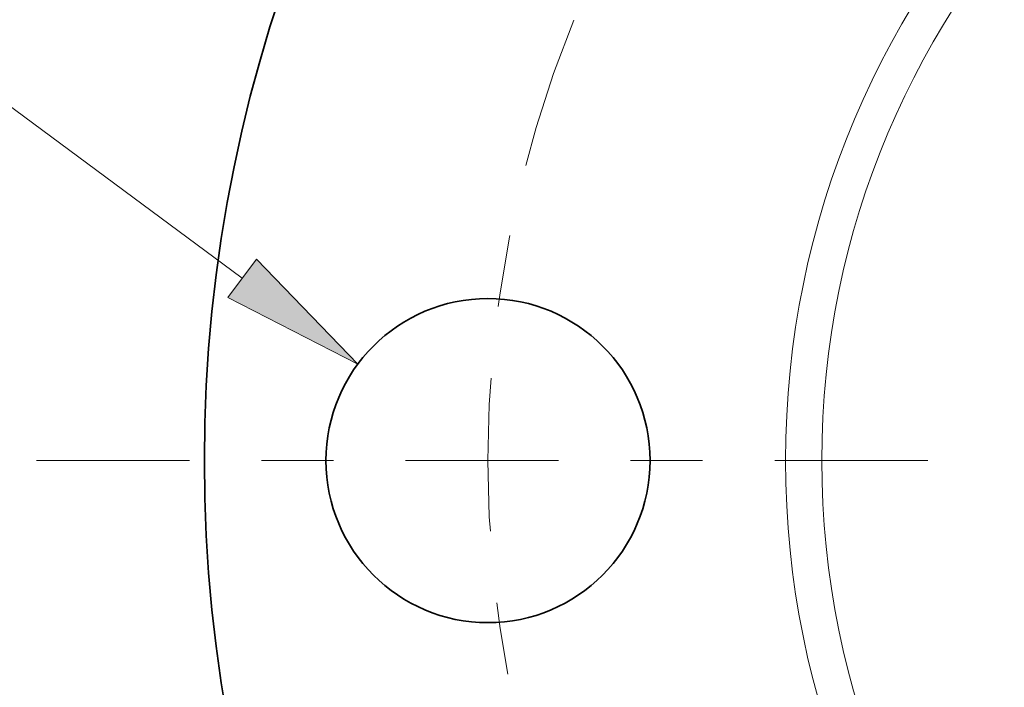
# Model space of a CAD drawing. Extents: x 0 to 10.8, y 0 to 8.3.
# Drawn here: x 1.2 to 2.6, y 5.4 to 6.3 of the extents above; entities that cross this region are included whole.
import ezdxf
from ezdxf.enums import TextEntityAlignment as Align

# ---------------------------------------------------------------- set-up
doc = ezdxf.new("R2010")
doc.units = 0
doc.header["$MEASUREMENT"] = 0
doc.linetypes.add('DASHDOT', pattern=[18.5, 12, -3, 0.5, -3])
doc.layers.get('0').update_dxf_attribs({"lineweight": 13})
doc.styles.get("Standard").update_dxf_attribs({"font": 'isocp.shx'})

# ---------------------------------------------------------------- blocks, each defined once
blk = doc.blocks.new('BLOCK8')
at = {"color": 7, "lineweight": 13, "ltscale": 0.009444}
blk.add_line((-5.114, 1.1041), (-5.4918, 1.1041), dxfattribs=at)
at = {"color": 7, "lineweight": 13, "ltscale": 0.03937}
blk.add_line((-4.3836, 0.5625), (-5.114, 1.1041), dxfattribs=at)
blk.add_lwpolyline([(-4.4278, 0.503), (-4.0266, 0.2978), (-4.3395, 0.622)], close=True, dxfattribs=at)
blk.add_solid([(-4.4278, 0.503), (-4.0266, 0.2978), (-4.4278, 0.503), (-4.3395, 0.622)], dxfattribs=at)
for s, height, p, p2 in [('%%c', 0.21872, (-6.4289, 0.9947), (-6.2102, 0.9947)), ('"', 0.2187, (-5.83, 0.9947), (-5.6696, 0.9947)), ('1', 0.2187, (-5.988, 0.9947), (-5.83, 0.9947))]:
    blk.add_text(s, height=height, dxfattribs=at).set_placement(p, p2, align=Align.FIT)
blk = doc.blocks.new('BLOCK10')
at = {"color": 7, "linetype": 'DASHDOT', "lineweight": 13, "ltscale": 0.03937}
blk.add_line((-5.0184, 0), (-2.2316, 0), dxfattribs=at)
blk.add_arc((0, 0), 3.625, 157.976, 202.024, dxfattribs=at)

msp = doc.modelspace()

# ---------------------------------------------------------------- linework, layer by layer
at = {"color": 7, "lineweight": 35, "ltscale": 0.03937}
for centre, radius in [((3.4908, 5.7298), 2.025), ((1.8596, 5.7298), 0.225)]:
    msp.add_circle(centre, radius, dxfattribs=at)
at = {"color": 7, "lineweight": 13, "ltscale": 0.03937}
for radius in [1.218, 1.1677]:
    msp.add_circle((3.4908, 5.7298), radius, dxfattribs=at)

# ---------------------------------------------------------------- block references
at = {"lineweight": 0, "xscale": 0.45, "yscale": 0.45, "zscale": 0.45}
for name in ['BLOCK10', 'BLOCK8']:
    msp.add_blockref(name, (3.4908, 5.7298), dxfattribs=at)

doc.saveas('drawing.dxf')
